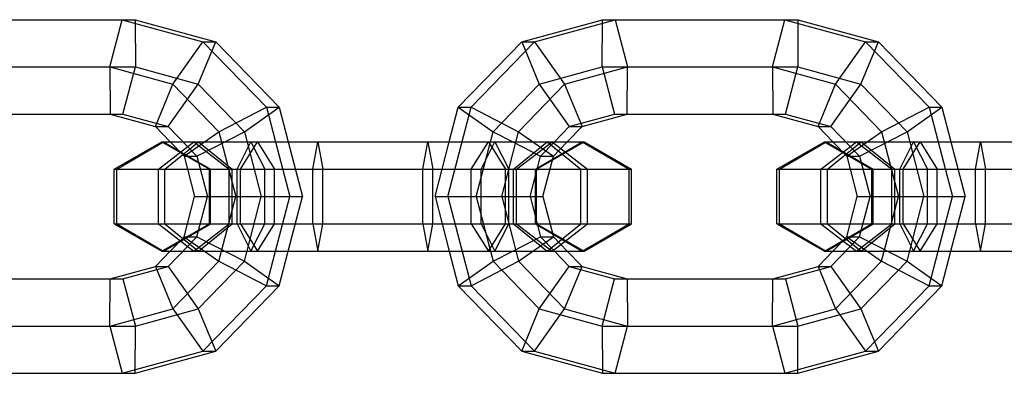
# Model space of a CAD drawing. Extents: x -4750 to 4750, y -2750 to 2750.
# Drawn here: x 1430 to 1503, y -1013 to -987 of the extents above; entities that cross this region are included whole.
import ezdxf

# ---------------------------------------------------------------- set-up
doc = ezdxf.new("R2010")
doc.units = 0

msp = doc.modelspace()

# ---------------------------------------------------------------- linework, layer by layer
at = {"color": 1}
for p, q in [((1424.566004, -987.035898), (1438.887169, -987.035898)), ((1438.887169, -987.035898), (1438.910603, -990.5)), ((1468.195089, -988.66693), (1474.113996, -987.035898)), ((1473.180214, -987.035898), (1487.50138, -987.035898)), ((1474.113996, -987.035898), (1475.024343, -990.5)), ((1487.50138, -987.035898), (1487.524814, -990.5)), ((1443.52936, -991.772759), (1444.806076, -988.66693)), ((1463.537516, -993.456849), (1468.195089, -988.66693)), ((1467.261308, -988.66693), (1468.195089, -988.66693)), ((1468.195089, -988.66693), (1470.405586, -991.772759)), ((1492.143571, -991.772759), (1493.420286, -988.66693)), ((1426.410133, -990.5), (1438.910603, -990.5)), ((1438.000256, -993.964102), (1438.910603, -990.5)), ((1438.910603, -990.5), (1443.52936, -991.772759)), ((1470.405586, -991.772759), (1475.024343, -990.5)), ((1475.000909, -993.964102), (1475.024343, -990.5)), ((1475.024343, -990.5), (1487.524814, -990.5)), ((1486.614466, -993.964102), (1487.524814, -990.5)), ((1487.524814, -990.5), (1492.143571, -991.772759)), ((1441.318864, -994.878587), (1443.52936, -991.772759)), ((1443.52936, -991.772759), (1446.910525, -995.25)), ((1467.024421, -995.25), (1470.405586, -991.772759)), ((1470.405586, -991.772759), (1471.682301, -994.878587)), ((1489.933074, -994.878587), (1492.143571, -991.772759)), ((1492.143571, -991.772759), (1495.524736, -995.25)), ((1425.452917, -993.964102), (1438.000256, -993.964102)), ((1438.000256, -993.964102), (1441.318864, -994.878587)), ((1446.910525, -995.25), (1449.463649, -993.456849)), ((1461.832726, -1000), (1463.537516, -993.456849)), ((1462.603735, -993.456849), (1463.537516, -993.456849)), ((1463.537516, -993.456849), (1467.024421, -995.25)), ((1474.067128, -993.964102), (1486.614466, -993.964102)), ((1486.614466, -993.964102), (1489.933074, -994.878587)), ((1495.524736, -995.25), (1498.077859, -993.456849)), ((1440.385082, -994.878587), (1441.318864, -994.878587)), ((1441.318864, -994.878587), (1443.42362, -997.043151)), ((1443.42362, -997.043151), (1446.910525, -995.25)), ((1446.910525, -995.25), (1448.148118, -1000)), ((1465.786829, -1000), (1467.024421, -995.25)), ((1467.024421, -995.25), (1469.577545, -997.043151)), ((1488.999293, -994.878587), (1489.933074, -994.878587)), ((1489.933074, -994.878587), (1492.037831, -997.043151)), ((1492.037831, -997.043151), (1495.524736, -995.25)), ((1495.524736, -995.25), (1496.762328, -1000)), ((1440.597019, -998), (1443.198431, -996)), ((1440.851973, -996), (1444.339185, -998)), ((1440.9807, -996), (1444.419317, -998)), ((1441.47551, -996), (1450.126256, -996)), ((1441.47551, -996), (1442.489839, -997.043151)), ((1442.489839, -997.043151), (1443.975098, -996)), ((1443.198431, -996), (1445.799842, -998)), ((1443.550119, -996), (1446.018766, -998)), ((1445.238372, -996), (1446.280555, -1000)), ((1446.372777, -998), (1447.391341, -996)), ((1447.391341, -996), (1448.409906, -998)), ((1447.871756, -996), (1449.123891, -998)), ((1449.192474, -996), (1450.234657, -1000)), ((1450.126256, -996), (1451.168439, -1000)), ((1451.941996, -998), (1452.307218, -996)), ((1452.307218, -996), (1452.67244, -998)), ((1460.372227, -996), (1460.737448, -998)), ((1460.898945, -1000), (1461.941128, -996)), ((1461.941128, -996), (1470.591873, -996)), ((1463.555553, -998), (1464.807688, -996)), ((1463.919266, -1000), (1464.961449, -996)), ((1464.269539, -998), (1465.288103, -996)), ((1464.807688, -996), (1466.059824, -998)), ((1466.615285, -996), (1468.643763, -997.043151)), ((1466.660679, -998), (1469.129326, -996)), ((1466.879603, -998), (1469.481014, -996)), ((1468.260128, -998), (1471.698745, -996)), ((1468.34026, -998), (1471.827472, -996)), ((1468.643763, -997.043151), (1469.658092, -996)), ((1469.129326, -996), (1471.597973, -998)), ((1469.577545, -997.043151), (1470.591873, -996)), ((1471.698745, -996), (1475.137362, -998)), ((1489.21123, -998), (1491.812641, -996)), ((1489.466183, -996), (1492.953395, -998)), ((1489.59491, -996), (1493.033527, -998)), ((1490.089721, -996), (1498.740466, -996)), ((1490.089721, -996), (1491.104049, -997.043151)), ((1491.104049, -997.043151), (1492.589308, -996)), ((1491.812641, -996), (1494.414052, -998)), ((1492.164329, -996), (1494.632976, -998)), ((1493.852582, -996), (1494.894765, -1000)), ((1494.986987, -998), (1496.005552, -996)), ((1496.005552, -996), (1497.024117, -998)), ((1496.485967, -996), (1497.738102, -998)), ((1497.806685, -996), (1498.848868, -1000)), ((1498.740466, -996), (1499.782649, -1000)), ((1500.556207, -998), (1500.921428, -996)), ((1500.921428, -996), (1501.28665, -998)), ((1442.489839, -997.043151), (1443.42362, -997.043151)), ((1442.489839, -997.043151), (1443.260233, -1000)), ((1443.42362, -997.043151), (1444.194015, -1000)), ((1467.873369, -1000), (1468.643763, -997.043151)), ((1468.643763, -997.043151), (1469.577545, -997.043151)), ((1468.80715, -1000), (1469.577545, -997.043151)), ((1491.104049, -997.043151), (1492.037831, -997.043151)), ((1491.104049, -997.043151), (1491.874444, -1000)), ((1492.037831, -997.043151), (1492.808225, -1000)), ((1437.364761, -998), (1475.314684, -998)), ((1440.597019, -1002), (1440.597019, -998)), ((1444.339185, -998), (1444.419317, -998)), ((1444.339185, -998), (1446.018766, -998)), ((1444.339185, -1002), (1444.339185, -998)), ((1444.419317, -1002), (1444.419317, -998)), ((1445.799842, -1002), (1445.799842, -998)), ((1446.018766, -1002), (1446.018766, -998)), ((1446.372777, -1002), (1446.372777, -998)), ((1448.409906, -998), (1450.647347, -998)), ((1448.409906, -1002), (1448.409906, -998)), ((1449.123891, -1002), (1449.123891, -998)), ((1451.941996, -1002), (1451.941996, -998)), ((1452.67244, -1002), (1452.67244, -998)), ((1460.737448, -1002), (1460.737448, -998)), ((1460.737448, -998), (1464.269539, -998)), ((1461.420036, -998), (1463.555553, -998)), ((1463.555553, -1002), (1463.555553, -998)), ((1464.269539, -1002), (1464.269539, -998)), ((1466.059824, -1002), (1466.059824, -998)), ((1466.660679, -998), (1468.34026, -998)), ((1466.660679, -1002), (1466.660679, -998)), ((1466.879603, -1002), (1466.879603, -998)), ((1468.260128, -1002), (1468.260128, -998)), ((1468.34026, -1002), (1468.34026, -998)), ((1471.597973, -1002), (1471.597973, -998)), ((1475.137362, -1002), (1475.137362, -998)), ((1485.978971, -998), (1523.928894, -998)), ((1489.21123, -1002), (1489.21123, -998)), ((1492.953395, -998), (1493.033527, -998)), ((1492.953395, -998), (1494.632976, -998)), ((1492.953395, -1002), (1492.953395, -998)), ((1493.033527, -1002), (1493.033527, -998)), ((1494.414052, -1002), (1494.414052, -998)), ((1494.632976, -1002), (1494.632976, -998)), ((1494.986987, -1002), (1494.986987, -998)), ((1497.024117, -998), (1499.261558, -998)), ((1497.024117, -1002), (1497.024117, -998)), ((1497.738102, -1002), (1497.738102, -998)), ((1500.556207, -1002), (1500.556207, -998)), ((1501.28665, -1002), (1501.28665, -998)), ((1442.489839, -1002.956849), (1443.260233, -1000)), ((1443.260233, -1000), (1451.168439, -1000)), ((1443.42362, -1002.956849), (1444.194015, -1000)), ((1445.238372, -1004), (1446.280555, -1000)), ((1446.910525, -1004.75), (1448.148118, -1000)), ((1449.192474, -1004), (1450.234657, -1000)), ((1450.126256, -1004), (1451.168439, -1000)), ((1460.898945, -1000), (1461.832726, -1000)), ((1460.898945, -1000), (1468.80715, -1000)), ((1460.898945, -1000), (1461.941128, -1004)), ((1461.832726, -1000), (1463.537516, -1006.543151)), ((1463.919266, -1000), (1464.961449, -1004)), ((1465.786829, -1000), (1467.024421, -1004.75)), ((1467.873369, -1000), (1468.34026, -1000)), ((1467.873369, -1000), (1468.643763, -1002.956849)), ((1468.80715, -1000), (1469.577545, -1002.956849)), ((1491.104049, -1002.956849), (1491.874444, -1000)), ((1491.874444, -1000), (1499.782649, -1000)), ((1492.037831, -1002.956849), (1492.808225, -1000)), ((1493.852582, -1004), (1494.894765, -1000)), ((1495.524736, -1004.75), (1496.762328, -1000)), ((1497.806685, -1004), (1498.848868, -1000)), ((1498.740466, -1004), (1499.782649, -1000)), ((1437.364761, -1002), (1475.314684, -1002)), ((1440.597019, -1002), (1443.198431, -1004)), ((1440.851973, -1004), (1444.339185, -1002)), ((1440.9807, -1004), (1444.419317, -1002)), ((1443.198431, -1004), (1445.799842, -1002)), ((1443.550119, -1004), (1446.018766, -1002)), ((1444.339185, -1002), (1446.018766, -1002)), ((1446.372777, -1002), (1447.391341, -1004)), ((1447.391341, -1004), (1448.409906, -1002)), ((1447.871756, -1004), (1449.123891, -1002)), ((1448.409906, -1002), (1450.647347, -1002)), ((1451.941996, -1002), (1452.307218, -1004)), ((1452.307218, -1004), (1452.67244, -1002)), ((1460.372227, -1004), (1460.737448, -1002)), ((1460.737448, -1002), (1464.269539, -1002)), ((1461.420036, -1002), (1463.555553, -1002)), ((1463.555553, -1002), (1464.807688, -1004)), ((1464.269539, -1002), (1465.288103, -1004)), ((1464.807688, -1004), (1466.059824, -1002)), ((1466.660679, -1002), (1468.34026, -1002)), ((1466.660679, -1002), (1469.129326, -1004)), ((1466.879603, -1002), (1469.481014, -1004)), ((1468.260128, -1002), (1471.698745, -1004)), ((1468.34026, -1002), (1471.827472, -1004)), ((1469.129326, -1004), (1471.597973, -1002)), ((1471.698745, -1004), (1475.137362, -1002)), ((1485.978971, -1002), (1523.928894, -1002)), ((1489.21123, -1002), (1491.812641, -1004)), ((1489.466183, -1004), (1492.953395, -1002)), ((1489.59491, -1004), (1493.033527, -1002)), ((1491.812641, -1004), (1494.414052, -1002)), ((1492.164329, -1004), (1494.632976, -1002)), ((1492.953395, -1002), (1493.033527, -1002)), ((1492.953395, -1002), (1494.632976, -1002)), ((1494.986987, -1002), (1496.005552, -1004)), ((1496.005552, -1004), (1497.024117, -1002)), ((1496.485967, -1004), (1497.738102, -1002)), ((1497.024117, -1002), (1499.261558, -1002)), ((1500.556207, -1002), (1500.921428, -1004)), ((1500.921428, -1004), (1501.28665, -1002)), ((1441.318864, -1005.121413), (1443.42362, -1002.956849)), ((1441.47551, -1004), (1442.489839, -1002.956849)), ((1442.489839, -1002.956849), (1443.42362, -1002.956849)), ((1442.489839, -1002.956849), (1443.975098, -1004)), ((1443.42362, -1002.956849), (1446.910525, -1004.75)), ((1466.615285, -1004), (1468.643763, -1002.956849)), ((1467.024421, -1004.75), (1469.577545, -1002.956849)), ((1468.643763, -1002.956849), (1469.577545, -1002.956849)), ((1468.643763, -1002.956849), (1469.658092, -1004)), ((1469.577545, -1002.956849), (1470.591873, -1004)), ((1489.933074, -1005.121413), (1492.037831, -1002.956849)), ((1490.089721, -1004), (1491.104049, -1002.956849)), ((1491.104049, -1002.956849), (1492.037831, -1002.956849)), ((1491.104049, -1002.956849), (1492.589308, -1004)), ((1492.037831, -1002.956849), (1495.524736, -1004.75)), ((1441.47551, -1004), (1450.126256, -1004)), ((1461.941128, -1004), (1470.591873, -1004)), ((1490.089721, -1004), (1498.740466, -1004)), ((1443.52936, -1008.227241), (1446.910525, -1004.75)), ((1446.910525, -1004.75), (1449.463649, -1006.543151)), ((1463.537516, -1006.543151), (1467.024421, -1004.75)), ((1467.024421, -1004.75), (1470.405586, -1008.227241)), ((1492.143571, -1008.227241), (1495.524736, -1004.75)), ((1495.524736, -1004.75), (1498.077859, -1006.543151)), ((1438.000256, -1006.035898), (1441.318864, -1005.121413)), ((1440.385082, -1005.121413), (1441.318864, -1005.121413)), ((1441.318864, -1005.121413), (1443.52936, -1008.227241)), ((1470.405586, -1008.227241), (1471.682301, -1005.121413)), ((1486.614466, -1006.035898), (1489.933074, -1005.121413)), ((1488.999293, -1005.121413), (1489.933074, -1005.121413)), ((1489.933074, -1005.121413), (1492.143571, -1008.227241)), ((1426.386699, -1006.035898), (1438.000256, -1006.035898)), ((1438.000256, -1006.035898), (1438.910603, -1009.5)), ((1475.000909, -1006.035898), (1475.024343, -1009.5)), ((1475.000909, -1006.035898), (1486.614466, -1006.035898)), ((1486.614466, -1006.035898), (1487.524814, -1009.5)), ((1462.603735, -1006.543151), (1463.537516, -1006.543151)), ((1463.537516, -1006.543151), (1468.195089, -1011.33307)), ((1438.910603, -1009.5), (1443.52936, -1008.227241)), ((1443.52936, -1008.227241), (1444.806076, -1011.33307)), ((1468.195089, -1011.33307), (1470.405586, -1008.227241)), ((1470.405586, -1008.227241), (1475.024343, -1009.5)), ((1487.524814, -1009.5), (1492.143571, -1008.227241)), ((1492.143571, -1008.227241), (1493.420286, -1011.33307)), ((1426.410133, -1009.5), (1438.910603, -1009.5)), ((1438.887169, -1012.964102), (1438.910603, -1009.5)), ((1474.113996, -1012.964102), (1475.024343, -1009.5)), ((1475.024343, -1009.5), (1487.524814, -1009.5)), ((1487.50138, -1012.964102), (1487.524814, -1009.5)), ((1467.261308, -1011.33307), (1468.195089, -1011.33307)), ((1468.195089, -1011.33307), (1474.113996, -1012.964102)), ((1424.566004, -1012.964102), (1438.887169, -1012.964102)), ((1473.180214, -1012.964102), (1487.50138, -1012.964102))]:
    msp.add_line(p, q, dxfattribs=at)
at = {"color": 0}
for p, q in [((1424.566004, -987.035898), (1438.887169, -987.035898)), ((1437.04304, -990.5), (1437.953388, -987.035898)), ((1437.953388, -987.035898), (1443.872294, -988.66693)), ((1438.887169, -987.035898), (1444.806076, -988.66693)), ((1467.261308, -988.66693), (1473.180214, -987.035898)), ((1473.15678, -990.5), (1473.180214, -987.035898)), ((1473.180214, -987.035898), (1487.50138, -987.035898)), ((1485.657251, -990.5), (1486.567598, -987.035898)), ((1486.567598, -987.035898), (1492.486505, -988.66693)), ((1487.50138, -987.035898), (1493.420286, -988.66693)), ((1441.661797, -991.772759), (1443.872294, -988.66693)), ((1443.872294, -988.66693), (1444.806076, -988.66693)), ((1443.872294, -988.66693), (1448.529867, -993.456849)), ((1444.806076, -988.66693), (1449.463649, -993.456849)), ((1462.603735, -993.456849), (1467.261308, -988.66693)), ((1467.261308, -988.66693), (1468.538023, -991.772759)), ((1490.276008, -991.772759), (1492.486505, -988.66693)), ((1492.486505, -988.66693), (1493.420286, -988.66693)), ((1492.486505, -988.66693), (1497.144078, -993.456849)), ((1493.420286, -988.66693), (1498.077859, -993.456849)), ((1424.54257, -990.5), (1437.04304, -990.5)), ((1437.04304, -990.5), (1441.661797, -991.772759)), ((1437.04304, -990.5), (1437.066474, -993.964102)), ((1468.538023, -991.772759), (1473.15678, -990.5)), ((1473.15678, -990.5), (1485.657251, -990.5)), ((1473.15678, -990.5), (1474.067128, -993.964102)), ((1485.657251, -990.5), (1490.276008, -991.772759)), ((1485.657251, -990.5), (1485.680685, -993.964102)), ((1440.385082, -994.878587), (1441.661797, -991.772759)), ((1441.661797, -991.772759), (1445.042962, -995.25)), ((1465.156858, -995.25), (1468.538023, -991.772759)), ((1468.538023, -991.772759), (1470.74852, -994.878587)), ((1488.999293, -994.878587), (1490.276008, -991.772759)), ((1490.276008, -991.772759), (1493.657173, -995.25)), ((1425.452917, -993.964102), (1437.066474, -993.964102)), ((1437.066474, -993.964102), (1440.385082, -994.878587)), ((1445.042962, -995.25), (1448.529867, -993.456849)), ((1448.529867, -993.456849), (1449.463649, -993.456849)), ((1448.529867, -993.456849), (1449.192474, -996)), ((1449.463649, -993.456849), (1450.126256, -996)), ((1461.941128, -996), (1462.603735, -993.456849)), ((1462.603735, -993.456849), (1465.156858, -995.25)), ((1470.74852, -994.878587), (1474.067128, -993.964102)), ((1471.682301, -994.878587), (1475.000909, -993.964102)), ((1474.067128, -993.964102), (1485.680685, -993.964102)), ((1485.680685, -993.964102), (1488.999293, -994.878587)), ((1493.657173, -995.25), (1497.144078, -993.456849)), ((1497.144078, -993.456849), (1498.077859, -993.456849)), ((1497.144078, -993.456849), (1497.806685, -996)), ((1498.077859, -993.456849), (1498.740466, -996)), ((1440.385082, -994.878587), (1441.47551, -996)), ((1443.975098, -996), (1445.042962, -995.25)), ((1445.042962, -995.25), (1445.238372, -996)), ((1464.961449, -996), (1465.156858, -995.25)), ((1465.156858, -995.25), (1466.615285, -996)), ((1469.658092, -996), (1470.74852, -994.878587)), ((1470.591873, -996), (1471.682301, -994.878587)), ((1470.74852, -994.878587), (1471.682301, -994.878587)), ((1488.999293, -994.878587), (1490.089721, -996)), ((1492.589308, -996), (1493.657173, -995.25)), ((1493.657173, -995.25), (1493.852582, -996)), ((1437.364761, -998), (1440.851973, -996)), ((1437.542083, -998), (1440.9807, -996)), ((1440.851973, -996), (1471.827472, -996)), ((1440.851973, -996), (1440.9807, -996)), ((1441.081471, -998), (1443.550119, -996)), ((1446.619621, -998), (1447.871756, -996)), ((1450.126256, -996), (1452.307218, -996)), ((1460.007005, -998), (1460.372227, -996)), ((1465.288103, -996), (1466.306668, -998)), ((1469.481014, -996), (1472.082426, -998)), ((1470.591873, -996), (1471.698745, -996)), ((1471.827472, -996), (1475.314684, -998)), ((1485.978971, -998), (1489.466183, -996)), ((1486.156293, -998), (1489.59491, -996)), ((1489.466183, -996), (1520.441682, -996)), ((1489.466183, -996), (1489.59491, -996)), ((1489.695682, -998), (1492.164329, -996)), ((1495.233831, -998), (1496.485967, -996)), ((1498.740466, -996), (1500.921428, -996)), ((1437.364761, -1002), (1437.364761, -998)), ((1437.364761, -998), (1475.314684, -998)), ((1437.542083, -1002), (1437.542083, -998)), ((1441.081471, -1002), (1441.081471, -998)), ((1446.619621, -1002), (1446.619621, -998)), ((1450.647347, -998), (1451.941996, -998)), ((1460.007005, -1002), (1460.007005, -998)), ((1466.306668, -1002), (1466.306668, -998)), ((1472.082426, -1002), (1472.082426, -998)), ((1475.314684, -1002), (1475.314684, -998)), ((1485.978971, -1002), (1485.978971, -998)), ((1485.978971, -998), (1523.928894, -998)), ((1486.156293, -1002), (1486.156293, -998)), ((1489.695682, -1002), (1489.695682, -998)), ((1495.233831, -1002), (1495.233831, -998)), ((1499.261558, -998), (1500.556207, -998)), ((1437.364761, -1002), (1440.851973, -1004)), ((1437.364761, -1002), (1475.314684, -1002)), ((1437.542083, -1002), (1440.9807, -1004)), ((1441.081471, -1002), (1443.550119, -1004)), ((1446.619621, -1002), (1447.871756, -1004)), ((1450.647347, -1002), (1451.941996, -1002)), ((1460.007005, -1002), (1460.372227, -1004)), ((1465.288103, -1004), (1466.306668, -1002)), ((1469.481014, -1004), (1472.082426, -1002)), ((1471.827472, -1004), (1475.314684, -1002)), ((1485.978971, -1002), (1489.466183, -1004)), ((1485.978971, -1002), (1523.928894, -1002)), ((1486.156293, -1002), (1489.59491, -1004)), ((1489.695682, -1002), (1492.164329, -1004)), ((1495.233831, -1002), (1496.485967, -1004)), ((1499.261558, -1002), (1500.556207, -1002)), ((1440.385082, -1005.121413), (1441.47551, -1004)), ((1440.851973, -1004), (1471.827472, -1004)), ((1443.975098, -1004), (1445.042962, -1004.75)), ((1445.042962, -1004.75), (1445.238372, -1004)), ((1448.529867, -1006.543151), (1449.192474, -1004)), ((1449.463649, -1006.543151), (1450.126256, -1004)), ((1450.126256, -1004), (1452.307218, -1004)), ((1461.941128, -1004), (1462.603735, -1006.543151)), ((1464.961449, -1004), (1465.156858, -1004.75)), ((1465.156858, -1004.75), (1466.615285, -1004)), ((1469.658092, -1004), (1470.74852, -1005.121413)), ((1470.591873, -1004), (1471.698745, -1004)), ((1470.591873, -1004), (1471.682301, -1005.121413)), ((1488.999293, -1005.121413), (1490.089721, -1004)), ((1489.466183, -1004), (1520.441682, -1004)), ((1492.589308, -1004), (1493.657173, -1004.75)), ((1493.657173, -1004.75), (1493.852582, -1004)), ((1497.144078, -1006.543151), (1497.806685, -1004)), ((1498.077859, -1006.543151), (1498.740466, -1004)), ((1498.740466, -1004), (1500.921428, -1004)), ((1441.661797, -1008.227241), (1445.042962, -1004.75)), ((1445.042962, -1004.75), (1448.529867, -1006.543151)), ((1462.603735, -1006.543151), (1465.156858, -1004.75)), ((1465.156858, -1004.75), (1468.538023, -1008.227241)), ((1490.276008, -1008.227241), (1493.657173, -1004.75)), ((1493.657173, -1004.75), (1497.144078, -1006.543151)), ((1437.066474, -1006.035898), (1440.385082, -1005.121413)), ((1440.385082, -1005.121413), (1441.661797, -1008.227241)), ((1468.538023, -1008.227241), (1470.74852, -1005.121413)), ((1470.74852, -1005.121413), (1471.682301, -1005.121413)), ((1470.74852, -1005.121413), (1474.067128, -1006.035898)), ((1471.682301, -1005.121413), (1475.000909, -1006.035898)), ((1485.680685, -1006.035898), (1488.999293, -1005.121413)), ((1488.999293, -1005.121413), (1490.276008, -1008.227241)), ((1425.452917, -1006.035898), (1437.066474, -1006.035898)), ((1437.04304, -1009.5), (1437.066474, -1006.035898)), ((1473.15678, -1009.5), (1474.067128, -1006.035898)), ((1474.067128, -1006.035898), (1475.000909, -1006.035898)), ((1474.067128, -1006.035898), (1485.680685, -1006.035898)), ((1485.657251, -1009.5), (1485.680685, -1006.035898)), ((1443.872294, -1011.33307), (1448.529867, -1006.543151)), ((1444.806076, -1011.33307), (1449.463649, -1006.543151)), ((1448.529867, -1006.543151), (1449.463649, -1006.543151)), ((1462.603735, -1006.543151), (1467.261308, -1011.33307)), ((1492.486505, -1011.33307), (1497.144078, -1006.543151)), ((1493.420286, -1011.33307), (1498.077859, -1006.543151)), ((1497.144078, -1006.543151), (1498.077859, -1006.543151)), ((1437.04304, -1009.5), (1441.661797, -1008.227241)), ((1441.661797, -1008.227241), (1443.872294, -1011.33307)), ((1467.261308, -1011.33307), (1468.538023, -1008.227241)), ((1468.538023, -1008.227241), (1473.15678, -1009.5)), ((1485.657251, -1009.5), (1490.276008, -1008.227241)), ((1490.276008, -1008.227241), (1492.486505, -1011.33307)), ((1424.54257, -1009.5), (1437.04304, -1009.5)), ((1437.04304, -1009.5), (1437.953388, -1012.964102)), ((1473.15678, -1009.5), (1473.180214, -1012.964102)), ((1473.15678, -1009.5), (1485.657251, -1009.5)), ((1485.657251, -1009.5), (1486.567598, -1012.964102)), ((1437.953388, -1012.964102), (1443.872294, -1011.33307)), ((1438.887169, -1012.964102), (1444.806076, -1011.33307)), ((1443.872294, -1011.33307), (1444.806076, -1011.33307)), ((1467.261308, -1011.33307), (1473.180214, -1012.964102)), ((1486.567598, -1012.964102), (1492.486505, -1011.33307)), ((1487.50138, -1012.964102), (1493.420286, -1011.33307)), ((1492.486505, -1011.33307), (1493.420286, -1011.33307)), ((1424.566004, -1012.964102), (1438.887169, -1012.964102)), ((1473.180214, -1012.964102), (1487.50138, -1012.964102))]:
    msp.add_line(p, q, dxfattribs=at)

doc.saveas('drawing.dxf')
